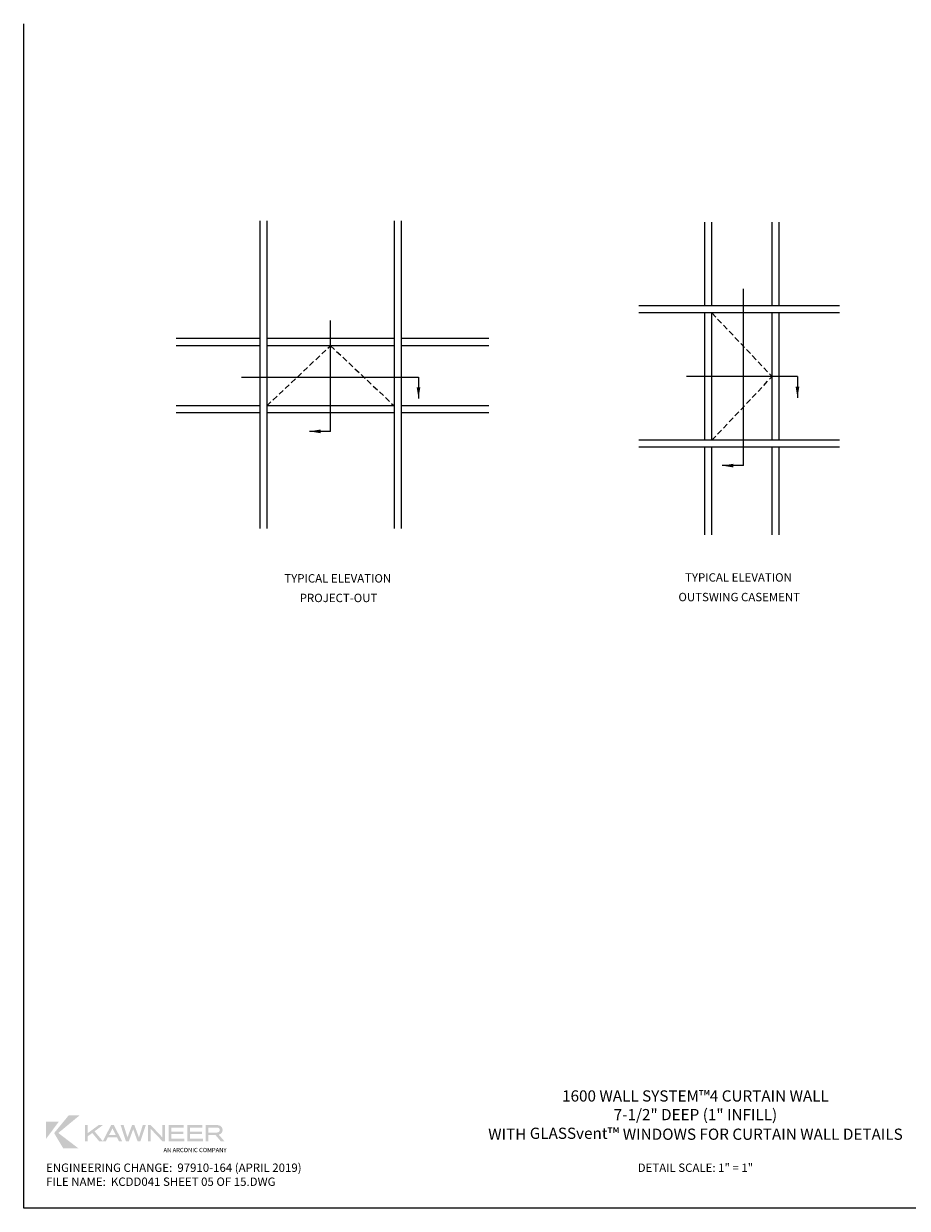
# Model space of a CAD drawing. Extents: x 0 to 84.5, y 0 to 52.9.
# Drawn here: x 0 to 39.5, y 0 to 52.9 of the extents above; entities that cross this region are included whole.
import ezdxf
from ezdxf.enums import TextEntityAlignment as Align

# ---------------------------------------------------------------- set-up
doc = ezdxf.new("R2010")
doc.units = 0
doc.header["$LTSCALE"] = 0.5
doc.header["$MEASUREMENT"] = 0
doc.linetypes.add('DASHED', pattern=[0.75, 0.5, -0.25])
doc.layers.get('0').update_dxf_attribs({"linetype": 'CONTINUOUS'})
for name, color, linetype in [('FORMAT', 7, 'CONTINUOUS'), ('Kawneer Logo-English', 7, 'CONTINUOUS'), ('R-ANNO-DIMS', 3, 'CONTINUOUS'), ('R-SWTS-DET1', 1, 'CONTINUOUS'), ('TEXT', 3, 'CONTINUOUS')]:
    doc.layers.add(name, color=color, linetype=linetype)
doc.styles.get("Standard").update_dxf_attribs({"font": 'arial.ttf'})

# ---------------------------------------------------------------- blocks, each defined once
blk = doc.blocks.new('Kawneer Logo English')
at = {"layer": 'Kawneer Logo-English'}
for points in [[(0.2706, 0.0336), (0.2688, 0.035), (0.2633, 0.0391), (0.255, 0.0454), (0.2442, 0.0536), (0.2314, 0.0633), (0.2173, 0.0741), (0.202, 0.0857), (0.1863, 0.0976), (0.1706, 0.1096), (0.1553, 0.1211), (0.1411, 0.132), (0.1285, 0.1417), (0.1176, 0.15), (0.1094, 0.1563), (0.1041, 0.1604), (0.1023, 0.1619), (0.1044, 0.1637), (0.1101, 0.1683), (0.1189, 0.1757), (0.1304, 0.1851), (0.1439, 0.1963), (0.159, 0.2087), (0.1751, 0.2221), (0.1917, 0.2359), (0.2083, 0.2496), (0.2244, 0.2628), (0.2395, 0.2753), (0.253, 0.2864), (0.2644, 0.2959), (0.2731, 0.3031), (0.2788, 0.3078), (0.2808, 0.3095), (0.2799, 0.3095), (0.277, 0.3096), (0.2725, 0.3096), (0.2666, 0.3096), (0.2597, 0.3096), (0.252, 0.3096), (0.2438, 0.3096), (0.2352, 0.3096), (0.2267, 0.3096), (0.2184, 0.3095), (0.2106, 0.3095), (0.2037, 0.3095), (0.1979, 0.3095), (0.1933, 0.3095), (0.1904, 0.3095), (0.1894, 0.3095), (0.188, 0.3078), (0.1841, 0.303), (0.1781, 0.2958), (0.1702, 0.2862), (0.161, 0.2751), (0.1507, 0.2625), (0.1396, 0.2491), (0.1283, 0.2352), (0.1169, 0.2214), (0.1059, 0.208), (0.0955, 0.1955), (0.0863, 0.1843), (0.0785, 0.1748), (0.0724, 0.1675), (0.0686, 0.1627), (0.0672, 0.1612), (0.068, 0.1597), (0.0704, 0.1556), (0.0743, 0.1493), (0.0791, 0.1412), (0.0849, 0.1315), (0.0913, 0.1208), (0.0982, 0.1092), (0.1053, 0.0973), (0.1124, 0.0855), (0.1193, 0.0739), (0.1257, 0.0632), (0.1315, 0.0535), (0.1364, 0.0454), (0.1402, 0.0391), (0.1426, 0.035), (0.1435, 0.0336)], [(0.0002, 0.2564), (0, 0.1137), (0.0012, 0.1153), (0.0046, 0.1197), (0.0099, 0.1268), (0.0167, 0.136), (0.0248, 0.1468), (0.0339, 0.1588), (0.0435, 0.1717), (0.0535, 0.185), (0.0634, 0.1984), (0.073, 0.2112), (0.0821, 0.2234), (0.0902, 0.2342), (0.097, 0.2433), (0.1022, 0.2503), (0.1057, 0.2549), (0.1069, 0.2565)], [(0.8092, 0.2278), (0.7789, 0.1309), (0.7782, 0.1288), (0.7776, 0.127), (0.7771, 0.1253), (0.7767, 0.1238), (0.7764, 0.1249), (0.7761, 0.126), (0.7759, 0.1268), (0.7758, 0.1272), (0.7756, 0.128), (0.7751, 0.1292), (0.774, 0.1323), (0.7721, 0.1373), (0.7698, 0.1436), (0.7671, 0.1512), (0.764, 0.1596), (0.7606, 0.1686), (0.7573, 0.1779), (0.7539, 0.1872), (0.7506, 0.1962), (0.7475, 0.2046), (0.7448, 0.2122), (0.7424, 0.2185), (0.7406, 0.2235), (0.7395, 0.2266), (0.7391, 0.2278), (0.7191, 0.2278), (0.6843, 0.1336), (0.6832, 0.1306), (0.6824, 0.1282), (0.6817, 0.1261), (0.6812, 0.1241), (0.6809, 0.1251), (0.6805, 0.1262), (0.6802, 0.1273), (0.6799, 0.1287), (0.6795, 0.1298), (0.6785, 0.1329), (0.677, 0.1378), (0.675, 0.1442), (0.6726, 0.1516), (0.67, 0.16), (0.6672, 0.169), (0.6643, 0.1782), (0.6614, 0.1875), (0.6586, 0.1964), (0.656, 0.2047), (0.6536, 0.2123), (0.6516, 0.2186), (0.6501, 0.2235), (0.6491, 0.2266), (0.6488, 0.2278), (0.6238, 0.2278), (0.6676, 0.0927), (0.6923, 0.0927), (0.726, 0.1855), (0.727, 0.1883), (0.7278, 0.1906), (0.7285, 0.1928), (0.729, 0.1947), (0.7299, 0.1922), (0.7307, 0.1894), (0.7318, 0.1863), (0.7331, 0.1827), (0.7655, 0.0927), (0.7896, 0.0927), (0.8341, 0.2278), (0.8306, 0.2278)], [(0.9726, 0.2278), (0.9726, 0.1355), (0.973, 0.1265), (0.973, 0.1255), (0.9731, 0.1238), (0.9717, 0.1254), (0.9711, 0.1263), (0.9642, 0.1339), (0.8756, 0.2278), (0.853, 0.2278), (0.853, 0.0927), (0.8757, 0.0927), (0.8757, 0.1928), (0.8757, 0.1931), (0.8756, 0.194), (0.8755, 0.1953), (0.8754, 0.1968), (0.8756, 0.1965), (0.8757, 0.1963), (0.8765, 0.1955), (0.8782, 0.1936), (0.8798, 0.1918), (0.8805, 0.1909), (0.8816, 0.1898), (0.8845, 0.1867), (0.8892, 0.1819), (0.8952, 0.1756), (0.9021, 0.1681), (0.91, 0.1598), (0.9184, 0.151), (0.9272, 0.1418), (0.9358, 0.1326), (0.9442, 0.1237), (0.9521, 0.1154), (0.9591, 0.108), (0.965, 0.1017), (0.9696, 0.0969), (0.9726, 0.0938), (0.9736, 0.0927), (0.9952, 0.0927), (0.9952, 0.2278), (0.9927, 0.2278)], [(1.0494, 0.1526), (1.0512, 0.1526), (1.0549, 0.1526), (1.0602, 0.1526), (1.0668, 0.1526), (1.0744, 0.1526), (1.0827, 0.1526), (1.0915, 0.1526), (1.1006, 0.1526), (1.1095, 0.1526), (1.1182, 0.1526), (1.1262, 0.1526), (1.1334, 0.1526), (1.1396, 0.1526), (1.1442, 0.1526), (1.1472, 0.1526), (1.1482, 0.1526), (1.1482, 0.173), (1.1472, 0.173), (1.1442, 0.173), (1.1396, 0.173), (1.1335, 0.173), (1.1262, 0.173), (1.1182, 0.173), (1.1095, 0.173), (1.1006, 0.173), (1.0915, 0.173), (1.0827, 0.173), (1.0744, 0.173), (1.0668, 0.173), (1.0602, 0.173), (1.0549, 0.173), (1.0512, 0.173), (1.0494, 0.173), (1.0494, 0.1754), (1.0494, 0.1794), (1.0494, 0.1844), (1.0494, 0.1899), (1.0494, 0.1953), (1.0494, 0.2003), (1.0494, 0.2043), (1.0494, 0.2067), (1.0512, 0.2067), (1.055, 0.2067), (1.0605, 0.2067), (1.0672, 0.2067), (1.075, 0.2067), (1.0835, 0.2067), (1.0925, 0.2067), (1.1019, 0.2067), (1.1111, 0.2067), (1.12, 0.2067), (1.1283, 0.2067), (1.1356, 0.2067), (1.1419, 0.2067), (1.1466, 0.2067), (1.1497, 0.2067), (1.1508, 0.2067), (1.1508, 0.2278), (1.1483, 0.2278), (1.0259, 0.2278), (1.0259, 0.0927), (1.1556, 0.0927), (1.1556, 0.1137), (1.1545, 0.1137), (1.1512, 0.1137), (1.1462, 0.1137), (1.1397, 0.1137), (1.1319, 0.1137), (1.1232, 0.1137), (1.1139, 0.1137), (1.1043, 0.1137), (1.0945, 0.1137), (1.0851, 0.1137), (1.0761, 0.1137), (1.0679, 0.1137), (1.0609, 0.1137), (1.0552, 0.1137), (1.0513, 0.1137), (1.0494, 0.1137), (1.0494, 0.1164), (1.0494, 0.1209), (1.0494, 0.1267), (1.0494, 0.1331), (1.0494, 0.1395), (1.0494, 0.1453), (1.0494, 0.1499)], [(1.2056, 0.1526), (1.2075, 0.1526), (1.2112, 0.1526), (1.2165, 0.1526), (1.223, 0.1526), (1.2306, 0.1526), (1.239, 0.1526), (1.2478, 0.1526), (1.2568, 0.1526), (1.2658, 0.1526), (1.2744, 0.1526), (1.2826, 0.1526), (1.2897, 0.1526), (1.2958, 0.1526), (1.3005, 0.1526), (1.3035, 0.1526), (1.3045, 0.1526), (1.3045, 0.173), (1.3035, 0.173), (1.3005, 0.173), (1.2958, 0.173), (1.2897, 0.173), (1.2826, 0.173), (1.2744, 0.173), (1.2658, 0.173), (1.2568, 0.173), (1.2478, 0.173), (1.239, 0.173), (1.2306, 0.173), (1.223, 0.173), (1.2165, 0.173), (1.2112, 0.173), (1.2075, 0.173), (1.2056, 0.173), (1.2056, 0.1754), (1.2056, 0.1794), (1.2056, 0.1844), (1.2056, 0.1899), (1.2056, 0.1953), (1.2056, 0.2003), (1.2056, 0.2043), (1.2056, 0.2067), (1.2075, 0.2067), (1.2113, 0.2067), (1.2167, 0.2067), (1.2234, 0.2067), (1.2313, 0.2067), (1.2397, 0.2067), (1.2489, 0.2067), (1.2581, 0.2067), (1.2674, 0.2067), (1.2762, 0.2067), (1.2845, 0.2067), (1.2919, 0.2067), (1.2981, 0.2067), (1.3029, 0.2067), (1.306, 0.2067), (1.3071, 0.2067), (1.3071, 0.2278), (1.3046, 0.2278), (1.1822, 0.2278), (1.1822, 0.0927), (1.3119, 0.0927), (1.3119, 0.1137), (1.3107, 0.1137), (1.3075, 0.1137), (1.3024, 0.1137), (1.2959, 0.1137), (1.2882, 0.1137), (1.2795, 0.1137), (1.2702, 0.1137), (1.2605, 0.1137), (1.2508, 0.1137), (1.2413, 0.1137), (1.2324, 0.1137), (1.2242, 0.1137), (1.2172, 0.1137), (1.2115, 0.1137), (1.2076, 0.1137), (1.2056, 0.1137), (1.2056, 0.1164), (1.2056, 0.1209), (1.2056, 0.1267), (1.2056, 0.1331), (1.2056, 0.1395), (1.2056, 0.1453), (1.2056, 0.1499)]]:
    blk.add_hatch(color=256, dxfattribs=at).paths.add_polyline_path(points)
h = blk.add_hatch(color=256, dxfattribs=at)
h.paths.add_polyline_path([(0.527, 0.1446), (0.529, 0.1487), (0.5323, 0.1552), (0.5365, 0.1634), (0.541, 0.1723), (0.5453, 0.1808), (0.5491, 0.1882), (0.5516, 0.1932), (0.5526, 0.1952), (0.5528, 0.1958), (0.5534, 0.1971), (0.5542, 0.199), (0.555, 0.2013), (0.5555, 0.2001), (0.5561, 0.1989), (0.5567, 0.1975), (0.5575, 0.1959), (0.5583, 0.1943), (0.5606, 0.1896), (0.564, 0.1829), (0.568, 0.1749), (0.5724, 0.1662), (0.5766, 0.1578), (0.5803, 0.1503), (0.5831, 0.1446), (0.5791, 0.1446), (0.5725, 0.1446), (0.5642, 0.1446), (0.555, 0.1446), (0.5459, 0.1446), (0.5376, 0.1446), (0.5311, 0.1446)], flags=16)
h.paths.add_polyline_path([(0.5657, 0.2278), (0.5444, 0.2278), (0.4748, 0.0934), (0.473, 0.0956), (0.47, 0.0991), (0.4661, 0.1037), (0.4616, 0.1091), (0.4563, 0.1153), (0.4507, 0.122), (0.4448, 0.1291), (0.4387, 0.1362), (0.4327, 0.1433), (0.4269, 0.1502), (0.4215, 0.1567), (0.4165, 0.1626), (0.4123, 0.1675), (0.4089, 0.1715), (0.4065, 0.1744), (0.4053, 0.1758), (0.4067, 0.1769), (0.4094, 0.1789), (0.4132, 0.1817), (0.4179, 0.1852), (0.4232, 0.1891), (0.4291, 0.1935), (0.4353, 0.1982), (0.4416, 0.2029), (0.4479, 0.2076), (0.454, 0.2121), (0.4596, 0.2163), (0.4646, 0.22), (0.4689, 0.2232), (0.4721, 0.2256), (0.4743, 0.2272), (0.475, 0.2278), (0.4674, 0.2278), (0.4396, 0.2278), (0.4386, 0.227), (0.4359, 0.2251), (0.4318, 0.2221), (0.4264, 0.2181), (0.4201, 0.2133), (0.4129, 0.208), (0.4051, 0.2023), (0.397, 0.1963), (0.3889, 0.1904), (0.3809, 0.1845), (0.3733, 0.1788), (0.3663, 0.1737), (0.3602, 0.1691), (0.355, 0.1654), (0.3513, 0.1626), (0.3491, 0.161), (0.3491, 0.1631), (0.3491, 0.1663), (0.3491, 0.1703), (0.3491, 0.175), (0.3491, 0.1802), (0.3491, 0.1858), (0.3491, 0.1917), (0.3491, 0.1975), (0.3491, 0.2033), (0.3491, 0.2088), (0.3491, 0.214), (0.3491, 0.2185), (0.3491, 0.2223), (0.3491, 0.2252), (0.3491, 0.2271), (0.3491, 0.2278), (0.3258, 0.2278), (0.3258, 0.0927), (0.3487, 0.0927), (0.3487, 0.0944), (0.3487, 0.0988), (0.3487, 0.1052), (0.3487, 0.1126), (0.3487, 0.12), (0.3487, 0.1267), (0.3487, 0.1318), (0.3487, 0.1343), (0.3507, 0.1357), (0.3549, 0.1388), (0.3605, 0.1429), (0.3669, 0.1476), (0.3733, 0.1523), (0.3792, 0.1566), (0.3837, 0.1599), (0.3862, 0.1618), (0.3873, 0.1604), (0.3895, 0.1578), (0.3925, 0.1542), (0.3965, 0.1495), (0.4009, 0.1443), (0.4058, 0.1384), (0.4109, 0.1322), (0.4162, 0.126), (0.4216, 0.1196), (0.4266, 0.1137), (0.4313, 0.108), (0.4355, 0.1029), (0.4391, 0.0987), (0.4418, 0.0955), (0.4436, 0.0934), (0.4442, 0.0927), (0.4743, 0.0927), (0.4754, 0.0927), (0.5008, 0.0927), (0.5015, 0.094), (0.5032, 0.0973), (0.5055, 0.1021), (0.5083, 0.1077), (0.5111, 0.1135), (0.5137, 0.1186), (0.5157, 0.1226), (0.5167, 0.1248), (0.518, 0.1248), (0.5207, 0.1248), (0.5246, 0.1248), (0.5296, 0.1248), (0.5353, 0.1248), (0.5415, 0.1248), (0.5482, 0.1248), (0.5551, 0.1248), (0.562, 0.1248), (0.5688, 0.1248), (0.575, 0.1248), (0.5807, 0.1248), (0.5856, 0.1248), (0.5896, 0.1248), (0.5923, 0.1248), (0.5936, 0.1248), (0.5946, 0.1226), (0.5966, 0.1186), (0.5992, 0.1135), (0.602, 0.1077), (0.6048, 0.1021), (0.6071, 0.0973), (0.6088, 0.094), (0.6094, 0.0927), (0.6364, 0.0927), (0.5672, 0.2278)])
h = blk.add_hatch(color=256, dxfattribs=at)
h.paths.add_polyline_path([(1.3584, 0.1651), (1.3584, 0.168), (1.3584, 0.1729), (1.3584, 0.1792), (1.3584, 0.1862), (1.3584, 0.1931), (1.3584, 0.1995), (1.3584, 0.2044), (1.3584, 0.2072), (1.3599, 0.2072), (1.3627, 0.2072), (1.3664, 0.2072), (1.3711, 0.2072), (1.3764, 0.2072), (1.3823, 0.2072), (1.3883, 0.2072), (1.3946, 0.2072), (1.4008, 0.2072), (1.4067, 0.2072), (1.4123, 0.2072), (1.4173, 0.2072), (1.4214, 0.2072), (1.4245, 0.2072), (1.4266, 0.2072), (1.4273, 0.2072), (1.431, 0.2071), (1.4343, 0.2069), (1.4359, 0.2067), (1.4374, 0.2064), (1.4389, 0.2061), (1.4404, 0.2056), (1.4417, 0.2051), (1.443, 0.2045), (1.4442, 0.2037), (1.4454, 0.2029), (1.4466, 0.2018), (1.4476, 0.2007), (1.4486, 0.1993), (1.4495, 0.1978), (1.4504, 0.1961), (1.4511, 0.1945), (1.4516, 0.193), (1.452, 0.1914), (1.4522, 0.19), (1.4524, 0.1887), (1.4524, 0.1875), (1.4525, 0.1863), (1.4524, 0.1845), (1.4522, 0.1828), (1.4519, 0.181), (1.4514, 0.1794), (1.4508, 0.1779), (1.4501, 0.1765), (1.4493, 0.1751), (1.4483, 0.1737), (1.447, 0.1723), (1.4457, 0.1711), (1.4443, 0.17), (1.4428, 0.169), (1.4412, 0.1682), (1.4396, 0.1675), (1.4379, 0.1669), (1.4361, 0.1665), (1.4342, 0.166), (1.4324, 0.1657), (1.4304, 0.1655), (1.4285, 0.1654), (1.4244, 0.1652), (1.4202, 0.1651), (1.4177, 0.1651), (1.4111, 0.1651), (1.4018, 0.1651), (1.391, 0.1651), (1.38, 0.1651), (1.37, 0.1651), (1.3623, 0.1651)], flags=16)
h.paths.add_polyline_path([(1.4438, 0.1486), (1.4469, 0.1492), (1.4495, 0.1499), (1.4519, 0.1506), (1.454, 0.1515), (1.4559, 0.1522), (1.4576, 0.153), (1.4591, 0.154), (1.4606, 0.1549), (1.4621, 0.1558), (1.4634, 0.1569), (1.4647, 0.158), (1.4659, 0.1591), (1.467, 0.1602), (1.468, 0.1613), (1.4689, 0.1626), (1.4699, 0.1637), (1.4706, 0.1649), (1.4715, 0.1662), (1.4721, 0.1674), (1.4728, 0.1686), (1.4733, 0.1699), (1.4738, 0.1711), (1.4743, 0.1724), (1.4747, 0.1737), (1.4754, 0.1761), (1.4758, 0.1785), (1.4762, 0.1808), (1.4765, 0.1831), (1.4766, 0.1851), (1.4767, 0.1871), (1.4766, 0.1889), (1.4765, 0.1906), (1.4764, 0.1924), (1.4761, 0.1941), (1.4758, 0.1958), (1.4756, 0.1974), (1.4751, 0.199), (1.4746, 0.2006), (1.4742, 0.2021), (1.4735, 0.2036), (1.473, 0.2051), (1.4722, 0.2065), (1.4715, 0.2079), (1.4706, 0.2092), (1.4698, 0.2105), (1.4689, 0.2118), (1.4679, 0.213), (1.4669, 0.2141), (1.4658, 0.2154), (1.4647, 0.2164), (1.4635, 0.2174), (1.4622, 0.2184), (1.461, 0.2194), (1.4596, 0.2203), (1.4583, 0.2211), (1.4568, 0.222), (1.4554, 0.2227), (1.4538, 0.2234), (1.4523, 0.224), (1.4507, 0.2246), (1.4491, 0.2251), (1.4473, 0.2256), (1.4452, 0.2262), (1.4433, 0.2265), (1.4411, 0.2269), (1.4389, 0.2272), (1.4364, 0.2274), (1.4335, 0.2276), (1.43, 0.2277), (1.4261, 0.2278), (1.426, 0.2278), (1.3349, 0.2278), (1.3349, 0.0927), (1.3586, 0.0927), (1.3586, 0.0947), (1.3586, 0.1001), (1.3586, 0.108), (1.3586, 0.117), (1.3586, 0.1263), (1.3586, 0.1348), (1.3586, 0.1413), (1.3586, 0.1448), (1.3623, 0.1448), (1.3694, 0.1448), (1.3787, 0.1448), (1.389, 0.1448), (1.3993, 0.1448), (1.4082, 0.1448), (1.4147, 0.1448), (1.4177, 0.1448), (1.4201, 0.142), (1.4252, 0.136), (1.4323, 0.1276), (1.4403, 0.1181), (1.4482, 0.1087), (1.455, 0.1006), (1.4599, 0.0948), (1.4618, 0.0927), (1.4925, 0.0927), (1.4907, 0.0948), (1.4856, 0.1005), (1.4785, 0.1088), (1.4701, 0.1183), (1.4615, 0.1282), (1.4536, 0.1373), (1.4474, 0.1445)])
at = {"layer": 'Kawneer Logo-English', "insert": (1.5101, 0.0373), "char_height": 0.036, "attachment_point": 3}
blk.add_mtext_dynamic_manual_height_columns('{\\fArial TUR|b0|i0|c0|p34;\\T1.05;AN ARCONIC COMPANY}', width=0.61259, gutter_width=1, heights=[0], dxfattribs=at)

msp = doc.modelspace()

# ---------------------------------------------------------------- linework, layer by layer
for p, q in [((10.548, 44.093), (10.548, 30.352)), ((10.86, 44.093), (10.86, 30.352)), ((16.548, 44.093), (16.548, 30.352)), ((16.86, 44.093), (16.86, 30.352)), ((30.421, 40.298), (30.421, 44.039)), ((30.734, 40.298), (30.734, 44.039)), ((33.421, 40.298), (33.421, 44.039)), ((33.734, 40.298), (33.734, 44.039)), ((36.434, 40.298), (27.47, 40.298)), ((36.434, 39.985), (27.47, 39.985)), ((30.421, 34.298), (30.421, 39.985)), ((30.734, 34.298), (30.734, 39.985)), ((33.421, 34.298), (33.421, 39.985)), ((33.734, 34.298), (33.734, 39.985)), ((10.548, 38.836), (6.807, 38.836)), ((16.548, 38.836), (10.86, 38.836)), ((20.77, 38.836), (16.86, 38.836)), ((10.548, 38.523), (6.807, 38.523)), ((16.548, 38.523), (10.86, 38.523)), ((20.77, 38.523), (16.86, 38.523)), ((10.548, 35.836), (6.807, 35.836)), ((10.548, 35.523), (6.807, 35.523)), ((16.548, 35.836), (10.86, 35.836)), ((16.548, 35.523), (10.86, 35.523)), ((20.77, 35.836), (16.86, 35.836)), ((20.77, 35.523), (16.86, 35.523)), ((36.434, 34.298), (27.47, 34.298)), ((36.434, 33.985), (27.47, 33.985)), ((30.421, 30.075), (30.421, 33.985)), ((30.734, 30.075), (30.734, 33.985)), ((33.421, 30.075), (33.421, 33.985)), ((33.734, 30.075), (33.734, 33.985))]:
    msp.add_line(p, q)
at = {"layer": 'FORMAT'}
msp.add_lwpolyline([(84.487, 0), (0, 0), (0, 52.902)], dxfattribs=at)
at = {"layer": 'R-ANNO-DIMS'}
for p, q in [((32.141, 33.167), (32.141, 41.068)), ((13.704, 34.697), (13.704, 39.654)), ((9.73, 37.111), (17.631, 37.111)), ((17.631, 37.111), (17.631, 36.169)), ((34.556, 37.141), (29.599, 37.141)), ((34.556, 37.141), (34.556, 36.199)), ((13.704, 34.697), (12.761, 34.697)), ((32.141, 33.167), (31.199, 33.167))]:
    msp.add_line(p, q, dxfattribs=at)
for points in [[(17.548, 36.669), (17.714, 36.669), (17.631, 36.169)], [(34.473, 36.699), (34.639, 36.699), (34.556, 36.199)], [(13.261, 34.78), (13.261, 34.613), (12.761, 34.697)], [(31.699, 33.25), (31.699, 33.084), (31.199, 33.167)]]:
    msp.add_solid(points, dxfattribs=at)
at = {"layer": 'R-SWTS-DET1', "linetype": 'DASHED'}
for p, q in [((30.734, 39.985), (33.421, 37.141)), ((10.86, 35.836), (13.704, 38.523)), ((13.704, 38.523), (16.548, 35.836)), ((30.734, 34.298), (33.421, 37.141))]:
    msp.add_line(p, q, dxfattribs=at)

# ---------------------------------------------------------------- block references
at = {"xscale": 5.337000000000001, "yscale": 5.337000000000001, "zscale": 5.337000000000001}
msp.add_blockref('Kawneer Logo English', (1, 2.5), dxfattribs=at)

# ---------------------------------------------------------------- texts
at = {"color": 2, "linetype": 'Continuous'}
for s, p in [('TYPICAL ELEVATION', (14.026, 27.945)), ('TYPICAL ELEVATION', (31.921, 27.986)), ('PROJECT-OUT', (14.06, 27.07)), ('OUTSWING CASEMENT', (31.955, 27.11))]:
    msp.add_text(s, height=0.375, dxfattribs=at).set_placement(p, align=Align.CENTER)
at = {"layer": 'TEXT'}
for s, insert, char_height, width, attachment_point in [('1600 WALL SYSTEM™4 CURTAIN WALL  \\P7-1/2" DEEP (1" INFILL)\\PWITH GLASSvent{\\H1.0833x;™\\H0.92311x; WINDOWS FOR CURTAIN WALL DETAILS}', (30, 3.059), 0.5, 20.65631, 8), ('DETAIL SCALE: 1" = 1"', (30, 2), 0.375, 5.51952, 2)]:
    msp.add_mtext(s, dxfattribs=dict(at, insert=insert, char_height=char_height, width=width, attachment_point=attachment_point))
at = {"layer": 'TEXT', "insert": (1, 2), "char_height": 0.375, "attachment_point": 1}
msp.add_mtext_dynamic_manual_height_columns('ENGINEERING CHANGE:  97910-164 (APRIL 2019)\\PFILE NAME:  KCDD041 SHEET 05 OF 15.DWG', width=14.22388, gutter_width=1.25, heights=[0], dxfattribs=at)

doc.saveas('drawing.dxf')
